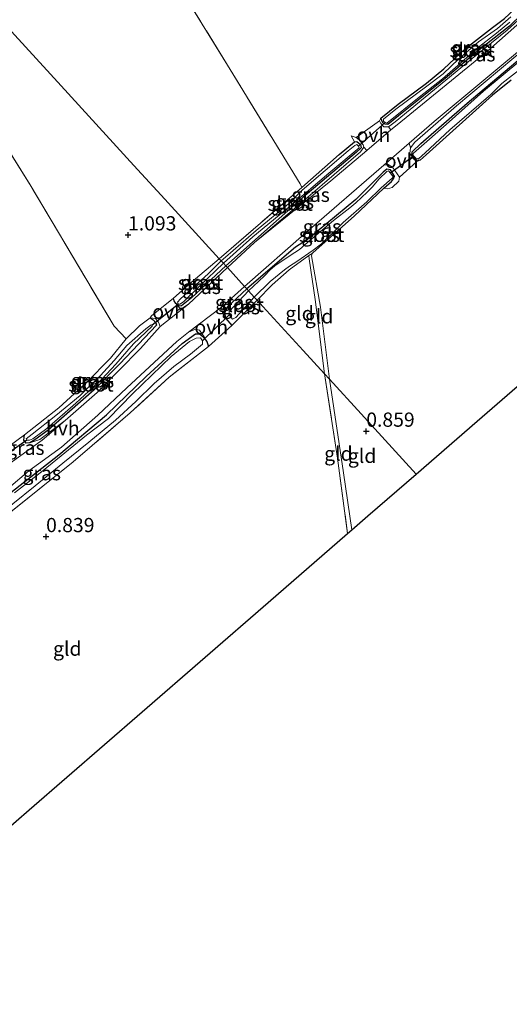
# Model space of a CAD drawing. Units: metres. Extents: x 180000 to 190009, y 487499 to 493751.
# Drawn here: x 180481 to 180567, y 490821 to 490994 of the extents above; entities that cross this region are included whole.
import ezdxf
from ezdxf.enums import TextEntityAlignment as Align

# ---------------------------------------------------------------- set-up
doc = ezdxf.new("R2010")
doc.units = ezdxf.units.M
doc.linetypes.add('IE-TERREINAFSCHEIDING', pattern=[10, 8, -2])
doc.layers.get('0').update_dxf_attribs({"lineweight": 25})
for name, color, linetype, lineweight in [('B-ME-GW-HOOGTEPUNT-S-B1', 10, 'Continuous', 25), ('B-ME-GW-INSTEEKWATERGANG-L-B1', 10, 'Continuous', 25), ('B-ME-GW-KRUINLIJN-L-B1', 93, 'Continuous', 18), ('B-ME-GW-TEENLIJN-L-B1', 93, 'Continuous', 18), ('B-ME-IE-GRASLAND-GV-B6', 93, 'Continuous', 18), ('B-ME-IE-GRONDWERKLIJN-GROND_INGERICHT-GV-B6', 253, 'Continuous', 18), ('B-ME-IE-HULPGEOMETRIE-L-B1', 53, 'Continuous', 18), ('B-ME-IE-TERREINAFSCHEIDING-DOORGANG-L-B1', 8, 'IE-TERREINAFSCHEIDING-KUNSTMATIG-OPEN', 18), ('B-ME-IE-TERREINAFSCHEIDING-RASTERHEKWERK-L-B1', 8, 'IE-TERREINAFSCHEIDING', 18), ('B-ME-KG-KADASTRAAL-OPNAMEDTMGRENS-L-B1', 10, 'Continuous', 25), ('B-ME-KW-DUIKER-L-B1', 10, 'Continuous', 25), ('B-ME-OG-WATER-GV-B6', 153, 'Continuous', 18), ('B-ME-VH-VERH_SOORT-HALF_VERHARDING-GV-B6', 8, 'IE-TERREINAFSCHEIDING-NATUURLIJK-HOUTWAL', 18), ('B-ME-VH-VERH_SOORT-ONVERHARD-GV-B6', 8, 'Continuous', 18)]:
    doc.layers.add(name, color=color, linetype=linetype, lineweight=lineweight)
doc.styles.add('NLCS-ISO', font='NLCS-ISO.TTF')
doc.linetypes.add('IE-TERREINAFSCHEIDING-KUNSTMATIG-OPEN', pattern='A,7,-1.5,[67,NLCS.SHX,S=0.75,R=0,X=0,Y=0],-1.5', length=10)
doc.linetypes.add('IE-TERREINAFSCHEIDING-NATUURLIJK-HOUTWAL', pattern='A,7,-1.5,[67,NLCS.SHX,S=0.75,R=45,X=0,Y=0],-1.5,7,-1.5,[70,NLCS.SHX,S=0.75,R=0,X=0,Y=0],-1.5', length=20)

# ---------------------------------------------------------------- blocks, each defined once
blk = doc.blocks.new('hoogtepunt')
for p, q in [((-0.5, 0), (0.5, 0)), ((0, 0.5), (0, -0.5))]:
    blk.add_line(p, q)

msp = doc.modelspace()

# ---------------------------------------------------------------- linework, layer by layer
at = {"layer": 'B-ME-GW-INSTEEKWATERGANG-L-B1'}
for points in [[(180544.89, 490976.69, 1.04), (180547.91, 490979.17, 0.94), (180552.94, 490982.84, 0.98), (180555.97, 490985.36, 1), (180559.79, 490988.98, 0.95), (180564.52, 490992.66, 0.98), (180566.66, 490994.23, 1.02), (180571.66, 490999, 0.99), (180575, 491002.36, 0.95), (180575.46, 491002.6, 0.97), (180575.95, 491002.54, 0.98), (180576.29, 491001.99, 0.98), (180576.4, 491001.56, 0.98), (180567.5, 490992.9, 1.03), (180561.58, 490988.28, 0.96), (180556.21, 490983.7, 1), (180548, 490977.11, 1), (180546.08, 490975.6, 1), (180545.66, 490975.64, 1), (180545.22, 490975.89, 1), (180544.89, 490976.69, 1.04)], [(180567.82, 490983.4, 0.68), (180564.55, 490980.73, 0.65), (180552.87, 490970.26, 0.79), (180551.79, 490969.31, 0.85), (180551.28, 490969.25, 0.85), (180550.31, 490970.17, 0.86), (180550.41, 490970.79, 0.86), (180551.94, 490972.26, 0.83), (180560.07, 490979.32, 0.74), (180573.07, 490990.31, 0.73)], [(180530.98, 490964.5, 0.99), (180537.54, 490970.3, 0.97), (180540.25, 490972.52, 0.9), (180540.66, 490972.58, 0.92), (180541.27, 490972.04, 0.94), (180541.43, 490971.48, 0.94), (180540.6, 490970.72, 0.95), (180531.12, 490962.74, 1.01), (180517.56, 490950.72, 1.12)], [(180532.76, 490952.88, 0.61), (180532.96, 490953.07, 0.64), (180540.18, 490959.45, 0.73), (180545.38, 490964.4, 0.81), (180546.73, 490965.56, 0.87), (180547.12, 490965.99, 0.87), (180547.29, 490966.48, 0.87), (180546.55, 490967.61, 0.9), (180545.95, 490967.7, 0.88), (180545.29, 490967.21, 0.84), (180540.5, 490962.37, 0.72), (180531.94, 490955.36, 0.69), (180529.86, 490953.97, 0.87), (180521.3, 490946.63, 0.87)], [(180517.56, 490950.72, 1.12), (180511.54, 490945.06, 1.11), (180509.76, 490943.63, 1.12), (180509.4, 490943.59, 1.11), (180508.81, 490944.04, 1.1), (180508.51, 490944.55, 1.1), (180508.37, 490945.01, 1.08)], [(180521.3, 490946.63, 0.87), (180517.84, 490943.43, 0.84), (180517.33, 490942.39, 0.86), (180517.57, 490941.44, 0.87), (180518.67, 490940.22, 0.97)], [(180504.25, 490941.54, 0.97), (180504.78, 490941.18, 0.98), (180505.27, 490940.64, 0.96), (180505.36, 490940.23, 0.97), (180502.2, 490936.91, 0.96), (180498.93, 490933.47, 0.92), (180494.42, 490928.88, 0.94), (180490.06, 490925.03, 0.93), (180486.32, 490921.78, 0.94), (180483.97, 490920.05, 0.96), (180483.08, 490919.52, 0.96), (180482.43, 490919.46, 0.96), (180482.02, 490920.03, 0.95), (180482.13, 490920.96, 0.96)], [(180456.14, 490888.82, 0.67), (180459.24, 490892.8, 0.66), (180461.59, 490895.71, 0.65), (180463.5, 490897.44, 0.66), (180469.64, 490902.68, 0.7), (180479.75, 490910.77, 0.68), (180488.21, 490917.42, 0.69), (180496.61, 490924.44, 0.69), (180503.55, 490931.22, 0.71), (180509.88, 490937.05, 0.8), (180512.24, 490938.74, 0.91), (180512.97, 490938.74, 0.93), (180513.56, 490938.24, 0.92), (180514.24, 490937.38, 0.91), (180514.54, 490936.48, 0.9)]]:
    msp.add_polyline3d(points, dxfattribs=at)
at = {"layer": 'B-ME-GW-KRUINLIJN-L-B1'}
for points in [[(180551.79, 490969.31, 0.85), (180551.21, 490969.05, 1.19), (180550.72, 490969.41, 1.23), (180549.97, 490970.49, 1.24), (180550.11, 490971.45, 1.31), (180550.86, 490972.5, 1.29), (180558.22, 490978.86, 1.29), (180570.81, 490989.46, 1.16), (180577.7, 490995.65, 1.12), (180579.89, 490997.52, 1.19), (180587.26, 491005.19, 1.11), (180598.35, 491015.28, 1.29), (180604.88, 491020.63, 1.22), (180611.05, 491025.9, 1.18), (180617.89, 491031.69, 1.3), (180622.63, 491035.82, 1.3), (180623.68, 491036.3, 1.27), (180624.58, 491036.48, 1.21), (180625.19, 491036.09, 1.15), (180625.68, 491035.34, 1.1), (180625.73, 491034.47, 1.05), (180624.98, 491034.06, 0.83)], [(180544.89, 490976.69, 1.04), (180544.61, 490976.23, 1.33), (180544.87, 490975.75, 1.37), (180545.4, 490975.2, 1.38), (180546.2, 490975.18, 1.39), (180547.4, 490976.05, 1.37), (180561.6, 490987.71, 1.35), (180567.12, 490992.19, 1.31), (180570.4, 490995.2, 1.23), (180575.2, 490999.73, 1.15), (180576.7, 491001.26, 1.17), (180576.83, 491001.83, 1.17), (180576.59, 491002.33, 1.16), (180576.25, 491002.68, 1.16), (180575.46, 491002.6, 0.97)], [(180517.86, 490950.39, 1.33), (180522.63, 490954.81, 1.33), (180532.03, 490962.77, 1.38), (180541.32, 490970.8, 1.33), (180541.89, 490971.59, 1.32), (180541.78, 490972, 1.31), (180541.05, 490972.86, 1.3), (180540.55, 490973.28, 1.29), (180539.66, 490973.57, 1.05)], [(180520.88, 490947.09, 1.36), (180531.84, 490956.66, 1.35), (180545.43, 490968.45, 1.34), (180546.16, 490968.54, 1.35), (180546.9, 490968.06, 1.34), (180548.14, 490966.32, 1.26), (180548.03, 490965.6, 1.25)], [(180548.03, 490965.6, 1.25), (180546.88, 490964.49, 1), (180546.05, 490964.24, 0.81), (180545.38, 490964.4, 0.81)], [(180517.86, 490950.39, 1.33), (180511.04, 490943.94, 1.28), (180510.01, 490943.32, 1.23), (180509.5, 490943.25, 1.2), (180508.81, 490944.04, 1.1)], [(180517.57, 490941.44, 0.87), (180517.03, 490942.34, 1.08), (180516.81, 490943.41, 1.25), (180520.88, 490947.09, 1.36)], [(180504.25, 490941.54, 0.97), (180505.2, 490941.41, 1.19), (180505.73, 490940.78, 1.21), (180506.04, 490940.01, 1.28), (180502.55, 490936.17, 1.31), (180494.93, 490928.4, 1.18), (180489.29, 490923.47, 1.11), (180484.84, 490920.13, 1.15), (180483.08, 490919.52, 0.96)], [(180514.24, 490937.38, 0.91), (180513.78, 490938.18, 1.03), (180512.93, 490939.35, 1.17), (180512.26, 490939.57, 1.27), (180511.04, 490939.01, 1.33), (180508.96, 490937.35, 1.38), (180500.18, 490929.21, 1.23), (180495.03, 490924.38, 1.23), (180488.69, 490918.8, 1.22), (180482.91, 490914.6, 1.21), (180475.67, 490908.49, 1.22)]]:
    msp.add_polyline3d(points, dxfattribs=at)
at = {"layer": 'B-ME-GW-TEENLIJN-L-B1'}
msp.add_line((180539.66, 490973.57, 1.05), (180540.25, 490972.52, 0.9), dxfattribs=at)
for points in [[(180535.86, 490930.72, 0.53), (180534.24, 490943.45, 0.63), (180532.68, 490952.47, 0.63), (180532.76, 490952.88, 0.61)], [(180535.86, 490930.72, 0.53), (180538.29, 490914.26, 0.53), (180539.78, 490904.21, 0.53)]]:
    msp.add_polyline3d(points, dxfattribs=at)
at = {"layer": 'B-ME-IE-GRASLAND-GV-B6'}
for points in [[(180550.11, 490971.45, 1.31), (180549.85, 490972.27, 1.27), (180554.27, 490976.1, 1.2), (180571.72, 490990.69, 1.17), (180581.01, 490999.42, 1.15), (180590.9, 491008.98, 1.15), (180597.44, 491014.95, 1.21), (180602.96, 491019.36, 1.24), (180611.05, 491025.9, 1.18), (180604.88, 491020.63, 1.22), (180598.35, 491015.28, 1.29), (180587.26, 491005.19, 1.11), (180579.89, 490997.52, 1.19), (180577.7, 490995.65, 1.12), (180570.81, 490989.46, 1.16), (180558.22, 490978.86, 1.29), (180550.86, 490972.5, 1.29), (180550.11, 490971.45, 1.31)], [(180544.89, 490976.69, 1.04), (180547.91, 490979.17, 0.94), (180552.94, 490982.84, 0.98), (180555.97, 490985.36, 1), (180559.79, 490988.98, 0.95), (180564.52, 490992.66, 0.98), (180566.66, 490994.23, 1.02), (180571.66, 490999, 0.99), (180575, 491002.36, 0.95), (180575.46, 491002.6, 0.97), (180575.95, 491002.54, 0.98), (180576.29, 491001.99, 0.98), (180576.4, 491001.56, 0.98), (180567.5, 490992.9, 1.03), (180561.58, 490988.28, 0.96), (180556.21, 490983.7, 1), (180548, 490977.11, 1), (180546.08, 490975.6, 1), (180545.66, 490975.64, 1), (180545.22, 490975.89, 1), (180544.89, 490976.69, 1.04)], [(180577.14, 491000.77, 1.14), (180574.95, 490998.61, 1.16), (180563.71, 490988.57, 1.27), (180547.73, 490975.53, 1.29), (180546.66, 490974.62, 1.29), (180546.2, 490975.18, 1.39), (180547.4, 490976.05, 1.37), (180561.6, 490987.71, 1.35), (180567.12, 490992.19, 1.31), (180570.4, 490995.2, 1.23), (180575.2, 490999.73, 1.15), (180576.7, 491001.26, 1.17), (180577.14, 491000.77, 1.14)], [(180570.4, 490995.2, 1.23), (180567.12, 490992.19, 1.31), (180561.6, 490987.71, 1.35), (180547.4, 490976.05, 1.37), (180546.2, 490975.18, 1.39), (180545.4, 490975.2, 1.38), (180544.87, 490975.75, 1.37), (180544.61, 490976.23, 1.33), (180544.89, 490976.69, 1.04), (180545.22, 490975.89, 1), (180545.66, 490975.64, 1), (180546.08, 490975.6, 1), (180548, 490977.11, 1), (180556.21, 490983.7, 1), (180561.58, 490988.28, 0.96), (180567.5, 490992.9, 1.03)], [(180567.78, 490994.52, 0.35), (180565.39, 490992.5, 0.35), (180562.09, 490990.13, 0.35), (180558.61, 490987.12, 0.35), (180555.84, 490984.5, 0.35), (180552.95, 490982.35, 0.35), (180547.49, 490978.28, 0.35), (180545.32, 490976.52, 0.35), (180545.33, 490976.2, 0.35), (180545.62, 490975.91, 0.35), (180545.93, 490975.83, 0.35)], [(180545.93, 490975.83, 0.35), (180551.65, 490980.38, 0.35), (180555.7, 490983.6, 0.35), (180558.88, 490986.38, 0.35), (180561.77, 490988.97, 0.35), (180565.23, 490991.68, 0.35), (180567.59, 490993.62, 0.35)], [(180573.07, 490990.31, 0.73), (180560.07, 490979.32, 0.74), (180551.94, 490972.26, 0.83), (180550.41, 490970.79, 0.86), (180550.31, 490970.17, 0.86), (180551.28, 490969.25, 0.85), (180551.79, 490969.31, 0.85), (180551.21, 490969.05, 1.19), (180550.72, 490969.41, 1.23), (180549.97, 490970.49, 1.24), (180550.11, 490971.45, 1.31), (180550.86, 490972.5, 1.29), (180558.22, 490978.86, 1.29), (180570.81, 490989.46, 1.16)], [(180567.82, 490983.4, 0.68), (180564.55, 490980.73, 0.65), (180552.87, 490970.26, 0.79), (180551.79, 490969.31, 0.85), (180551.28, 490969.25, 0.85), (180550.31, 490970.17, 0.86), (180550.41, 490970.79, 0.86), (180551.94, 490972.26, 0.83), (180560.07, 490979.32, 0.74), (180573.07, 490990.31, 0.73)], [(180550.64, 490970.56, 0.06), (180550.53, 490970.38, 0.06), (180550.53, 490970.23, 0.06), (180550.65, 490970.06, 0.06), (180551.02, 490969.68, 0.06), (180551.49, 490969.52, 0.06), (180552.65, 490970.6, 0.06), (180557.03, 490974.65, 0.06), (180564.22, 490980.85, 0.06), (180566.18, 490982.78, 0.06), (180569.93, 490985.71, 0.06)], [(180569.54, 490986.89, 0.06), (180562.97, 490981.45, 0.06), (180556.38, 490975.61, 0.06), (180552.99, 490972.6, 0.06), (180550.64, 490970.56, 0.06)], [(180540.55, 490973.28, 1.29), (180541.05, 490972.86, 1.3), (180541.78, 490972, 1.31), (180541.89, 490971.59, 1.32), (180541.32, 490970.8, 1.33), (180532.03, 490962.77, 1.38), (180522.63, 490954.81, 1.33), (180517.86, 490950.39, 1.33), (180517.56, 490950.72, 1.12), (180531.12, 490962.74, 1.01), (180540.6, 490970.72, 0.95), (180541.43, 490971.48, 0.94), (180541.27, 490972.04, 0.94), (180540.66, 490972.58, 0.92), (180540.25, 490972.52, 0.9), (180539.66, 490973.57, 1.05), (180540.55, 490973.28, 1.29)], [(180517.56, 490950.72, 1.12), (180517.17, 490951.15, 0.34), (180522.34, 490955.81, 0.34), (180528.99, 490961.27, 0.34), (180535.74, 490966.99, 0.34), (180541.06, 490971.46, 0.34), (180540.95, 490971.79, 0.34), (180540.67, 490972.08, 0.34), (180540.3, 490971.87, 0.34), (180539.12, 490970.95, 0.34), (180535.1, 490967.51, 0.34), (180531.04, 490964.03, 0.34), (180528.63, 490961.64, 0.34), (180522.91, 490956.92, 0.34), (180517.52, 490952.23, 0.34), (180516.79, 490951.56, 0.34), (180516.43, 490951.95, 1.13), (180530.98, 490964.5, 0.99), (180537.54, 490970.3, 0.97), (180540.25, 490972.52, 0.9), (180540.66, 490972.58, 0.92), (180541.27, 490972.04, 0.94), (180541.43, 490971.48, 0.94), (180540.6, 490970.72, 0.95), (180531.12, 490962.74, 1.01), (180517.56, 490950.72, 1.12)], [(180542.4, 490971.03, 1.32), (180536.05, 490965.66, 1.36), (180522.63, 490954.81, 1.33), (180532.03, 490962.77, 1.38), (180541.32, 490970.8, 1.33), (180541.89, 490971.59, 1.32), (180542.4, 490971.03, 1.32)], [(180548.14, 490966.32, 1.26), (180548.03, 490965.6, 1.25), (180546.88, 490964.49, 1), (180546.05, 490964.24, 0.81), (180545.38, 490964.4, 0.81), (180546.73, 490965.56, 0.87), (180547.12, 490965.99, 0.87), (180547.29, 490966.48, 0.87), (180546.55, 490967.61, 0.9), (180545.95, 490967.7, 0.88), (180545.29, 490967.21, 0.84), (180540.5, 490962.37, 0.72), (180531.94, 490955.36, 0.69), (180529.86, 490953.97, 0.87), (180521.3, 490946.63, 0.87), (180520.88, 490947.09, 1.36), (180531.84, 490956.66, 1.35), (180545.43, 490968.45, 1.34), (180546.16, 490968.54, 1.35), (180546.9, 490968.06, 1.34), (180548.14, 490966.32, 1.26)], [(180545.38, 490964.4, 0.81), (180540.18, 490959.45, 0.73), (180532.96, 490953.07, 0.64), (180532.76, 490952.88, 0.61), (180532.17, 490952.5, 0.84), (180528.74, 490950.01, 0.88), (180525.76, 490947.33, 0.86), (180523.11, 490944.65, 0.87), (180522.6, 490945.21, -0.02), (180525.42, 490947.92, -0.02), (180527.92, 490950, -0.02), (180528.8, 490950.65, -0.02), (180530.11, 490951.48, -0.02), (180532.95, 490953.45, -0.02), (180534.43, 490954.6, -0.02), (180536.68, 490956.72, -0.02), (180538.25, 490958.32, -0.02), (180542.42, 490961.96, -0.02), (180544.96, 490964.41, -0.02), (180546.89, 490966.13, -0.02), (180547.02, 490966.39, -0.02), (180546.58, 490967.04, -0.02), (180546.23, 490967.42, -0.02), (180545.92, 490967.31, -0.02), (180544.6, 490966.02, -0.02), (180543.32, 490964.54, -0.02), (180542.49, 490963.66, -0.02), (180540.45, 490961.78, -0.02), (180539.44, 490960.93, -0.02), (180536.56, 490958.71, -0.02), (180531.57, 490954.47, -0.02), (180530.58, 490953.56, -0.02), (180528.94, 490952.5, -0.02), (180526.23, 490950.68, -0.02), (180525.34, 490949.95, -0.02), (180524.45, 490948.97, -0.02), (180523.36, 490947.96, -0.02), (180521.58, 490946.32, -0.02), (180521.3, 490946.63, 0.87), (180529.86, 490953.97, 0.87), (180531.94, 490955.36, 0.69), (180540.5, 490962.37, 0.72), (180545.29, 490967.21, 0.84), (180545.95, 490967.7, 0.88), (180546.55, 490967.61, 0.9), (180547.29, 490966.48, 0.87), (180547.12, 490965.99, 0.87), (180546.73, 490965.56, 0.87), (180545.38, 490964.4, 0.81)], [(180516.79, 490951.56, 0.34), (180514.45, 490949.3, 0.34), (180509.6, 490944.88, 0.34), (180509.08, 490944.31, 0.34), (180509.23, 490943.98, 0.34), (180509.52, 490943.95, 0.34), (180510.11, 490944.37, 0.34), (180513.03, 490947.19, 0.34), (180517.17, 490951.15, 0.34), (180517.56, 490950.72, 1.12), (180511.54, 490945.06, 1.11), (180509.76, 490943.63, 1.12), (180509.4, 490943.59, 1.11), (180508.81, 490944.04, 1.1), (180508.51, 490944.55, 1.1), (180508.37, 490945.01, 1.08), (180511.5, 490947.77, 1.09), (180516.43, 490951.95, 1.13), (180516.79, 490951.56, 0.34)], [(180517.86, 490950.39, 1.33), (180511.04, 490943.94, 1.28), (180510.01, 490943.32, 1.23), (180509.5, 490943.25, 1.2), (180508.81, 490944.04, 1.1), (180509.4, 490943.59, 1.11), (180509.76, 490943.63, 1.12), (180511.54, 490945.06, 1.11), (180517.56, 490950.72, 1.12), (180517.86, 490950.39, 1.33)], [(180521.3, 490946.63, 0.87), (180517.84, 490943.43, 0.84), (180517.33, 490942.39, 0.86), (180517.57, 490941.44, 0.87), (180517.03, 490942.34, 1.08), (180516.81, 490943.41, 1.25), (180520.88, 490947.09, 1.36), (180521.3, 490946.63, 0.87)], [(180521.58, 490946.32, -0.02), (180518.15, 490942.68, -0.02), (180518.17, 490942.09, -0.02), (180518.76, 490941.32, -0.02), (180519.32, 490941.63, -0.02), (180522.6, 490945.21, -0.02), (180523.11, 490944.65, 0.87), (180518.67, 490940.22, 0.97), (180517.57, 490941.44, 0.87), (180517.33, 490942.39, 0.86), (180517.84, 490943.43, 0.84), (180521.3, 490946.63, 0.87), (180521.58, 490946.32, -0.02)], [(180483.08, 490919.52, 0.96), (180482.43, 490919.46, 0.96), (180482.02, 490920.03, 0.95), (180482.13, 490920.96, 0.96), (180488.17, 490925.68, 0.96), (180492.99, 490930.13, 0.92), (180497.27, 490934.43, 0.84), (180500.02, 490937.84, 0.82), (180502.4, 490940.16, 0.87), (180504.25, 490941.54, 0.97), (180504.78, 490941.18, 0.98), (180505.27, 490940.64, 0.96), (180505.36, 490940.23, 0.97), (180502.2, 490936.91, 0.96), (180498.93, 490933.47, 0.92), (180494.42, 490928.88, 0.94), (180490.06, 490925.03, 0.93), (180486.32, 490921.78, 0.94), (180483.97, 490920.05, 0.96), (180483.08, 490919.52, 0.96)], [(180497.91, 490934.06, 0.15), (180495.55, 490931.42, 0.15), (180491.95, 490927.89, 0.15), (180487.67, 490924.33, 0.15), (180483.47, 490921.06, 0.15), (180482.43, 490920.27, 0.15), (180482.57, 490920.01, 0.15), (180483.03, 490920, 0.15), (180483.61, 490920.26, 0.15), (180486.09, 490922.08, 0.15), (180491.21, 490926.51, 0.15), (180495.75, 490930.72, 0.15), (180498.24, 490933.36, 0.15), (180501.33, 490936.95, 0.15), (180504.64, 490940.06, 0.15), (180504.65, 490940.27, 0.15), (180504.47, 490940.3, 0.15), (180503.5, 490939.61, 0.15), (180500.16, 490936.66, 0.15), (180497.91, 490934.06, 0.15)], [(180506.04, 490940.01, 1.28), (180502.55, 490936.17, 1.31), (180494.93, 490928.4, 1.18), (180489.29, 490923.47, 1.11), (180484.84, 490920.13, 1.15), (180483.08, 490919.52, 0.96), (180483.97, 490920.05, 0.96), (180486.32, 490921.78, 0.94), (180490.06, 490925.03, 0.93), (180494.42, 490928.88, 0.94), (180498.93, 490933.47, 0.92), (180502.2, 490936.91, 0.96), (180505.36, 490940.23, 0.97), (180505.27, 490940.64, 0.96), (180504.78, 490941.18, 0.98), (180504.25, 490941.54, 0.97), (180505.2, 490941.41, 1.19), (180505.73, 490940.78, 1.21), (180506.04, 490940.01, 1.28)], [(180475.67, 490908.49, 1.22), (180482.91, 490914.6, 1.21), (180488.69, 490918.8, 1.22), (180495.03, 490924.38, 1.23), (180500.18, 490929.21, 1.23), (180508.96, 490937.35, 1.38), (180511.04, 490939.01, 1.33), (180512.26, 490939.57, 1.27), (180512.93, 490939.35, 1.17), (180513.78, 490938.18, 1.03), (180514.24, 490937.38, 0.91)], [(180514.24, 490937.38, 0.91), (180513.56, 490938.24, 0.92), (180512.97, 490938.74, 0.93), (180512.24, 490938.74, 0.91), (180509.88, 490937.05, 0.8), (180503.55, 490931.22, 0.71), (180496.61, 490924.44, 0.69), (180488.21, 490917.42, 0.69), (180479.75, 490910.77, 0.68)], [(180479.75, 490910.77, 0.68), (180488.21, 490917.42, 0.69), (180496.61, 490924.44, 0.69), (180503.55, 490931.22, 0.71), (180509.88, 490937.05, 0.8), (180512.24, 490938.74, 0.91), (180512.97, 490938.74, 0.93), (180513.56, 490938.24, 0.92), (180514.24, 490937.38, 0.91)], [(180514.24, 490937.38, 0.91), (180514.54, 490936.48, 0.9), (180507.63, 490931.1, 0.82), (180500.77, 490924.81, 0.74), (180490.71, 490916.22, 0.75), (180480.06, 490907.61, 0.72), (180468.47, 490897.91, 0.75), (180462.31, 490892.34, 0.73), (180460.67, 490890.35, 0.73), (180458.19, 490886.44, 0.73), (180457.4, 490883.66, 0.71), (180457.61, 490882.26, 0.69), (180460.09, 490873.53, 0.69), (180462.47, 490863.46, 0.71), (180462.99, 490855.09, 0.65), (180462.41, 490851.49, 0.69), (180457.12, 490842.95, 0.67), (180449.53, 490829.6, 0.67), (180446.48, 490824.26, 0.58), (180444.61, 490821.88, 0.62), (180444.16, 490821.25, 0.63), (180441.68, 490819.1, -0.2)], [(180476.08, 490905.64, -0.2), (180484.04, 490911.95, -0.2), (180488.91, 490915.95, -0.2), (180493.49, 490919.65, -0.2), (180498.14, 490923.51, -0.2), (180501.77, 490926.81, -0.2), (180504.96, 490929.97, -0.2), (180508.44, 490932.96, -0.2), (180511.38, 490935.15, -0.2), (180513.49, 490936.91, -0.2), (180513.46, 490937.47, -0.2), (180513.1, 490938, -0.2), (180512.38, 490937.98, -0.2), (180511.2, 490937.35, -0.2), (180507.98, 490934.72, -0.2), (180501.14, 490928.14, -0.2), (180496.94, 490923.85, -0.2), (180493.04, 490920.86, -0.2), (180485.44, 490914.64, -0.2), (180480.37, 490910.71, -0.2)], [(180476.73, 490913.87, 1.22), (180476.66, 490914.84, 1.21), (180476.23, 490915.49, 1.12), (180475.31, 490915.98, 0.93), (180479.46, 490918.95, 1.18), (180482.13, 490920.96, 0.96), (180482.02, 490920.03, 0.95), (180482.43, 490919.46, 0.96), (180483.08, 490919.52, 0.96), (180484.84, 490920.13, 1.15), (180489.29, 490923.47, 1.11), (180485.25, 490920, 1.12), (180482.54, 490918.05, 1.21), (180478.57, 490915.19, 1.18), (180476.73, 490913.87, 1.22)]]:
    msp.add_polyline3d(points, dxfattribs=at)
at = {"layer": 'B-ME-IE-GRONDWERKLIJN-GROND_INGERICHT-GV-B6'}
for points in [[(180530.98, 490964.5, 0.99), (180516.43, 490951.95, 1.13), (180506.86, 490962.41, 1.21), (180501.4, 490968.39, 1.06), (180488.58, 490982.4, 1.02), (180474.12, 490998.21, 1.04), (180457.28, 491016.62, 0.95), (180438.48, 491037.17, 1.1), (180428.98, 491052.66, 1.18), (180410.26, 491082.73, 1.32), (180377.21, 491136.72, 1.06), (180355.09, 491172.41, 0.75), (180348.81, 491183.04, 0.48), (180382.05, 491205.34, 0.51), (180401.72, 491173.46, 0.97), (180421.46, 491141.3, 1.18), (180441.35, 491109.34, 1.2), (180455.55, 491086.37, 1.15), (180477.72, 491050.78, 0.99), (180491.31, 491028.51, 0.93), (180504.82, 491007.3, 1.06), (180518.34, 490985.26, 0.96), (180530.66, 490965.13, 0.98), (180530.98, 490964.5, 0.99)], [(180438.48, 491037.17, 1.1), (180443.48, 491029.73, 0.9), (180453.1, 491013.98, 0.93), (180474.08, 490979.39, 0.91), (180483.16, 490964.95, 0.91), (180497.92, 490940.07, 0.88), (180500.02, 490937.84, 0.82), (180497.27, 490934.43, 0.84), (180492.99, 490930.13, 0.92), (180488.17, 490925.68, 0.96), (180482.13, 490920.96, 0.96), (180479.46, 490918.95, 1.18), (180475.31, 490915.98, 0.93), (180473.06, 490915.06, 0.86), (180465.13, 490928.23, 0.91), (180447.36, 490957.14, 0.97), (180433.74, 490979.48, 0.95), (180414.35, 491010.17, 0.98), (180390.45, 491048.85, 1.02), (180368.67, 491083.76, 1), (180348.08, 491116.84, 0.85)], [(180571.66, 490999, 0.99), (180566.66, 490994.23, 1.02), (180564.52, 490992.66, 0.98), (180559.79, 490988.98, 0.95), (180555.97, 490985.36, 1), (180552.94, 490982.84, 0.98), (180547.91, 490979.17, 0.94), (180544.89, 490976.69, 1.04), (180544.61, 490976.23, 1.33), (180540.55, 490973.28, 1.29), (180539.66, 490973.57, 1.05), (180540.25, 490972.52, 0.9), (180537.54, 490970.3, 0.97), (180530.98, 490964.5, 0.99), (180530.66, 490965.13, 0.98), (180518.34, 490985.26, 0.96), (180504.82, 491007.3, 1.06), (180491.31, 491028.51, 0.93), (180477.72, 491050.78, 0.99), (180455.55, 491086.37, 1.15), (180441.35, 491109.34, 1.2)], [(180516.43, 490951.95, 1.13), (180511.5, 490947.77, 1.09), (180508.37, 490945.01, 1.08), (180504.52, 490941.89, 1.09), (180504.25, 490941.54, 0.97), (180502.4, 490940.16, 0.87), (180500.02, 490937.84, 0.82), (180497.92, 490940.07, 0.88), (180483.16, 490964.95, 0.91), (180474.08, 490979.39, 0.91), (180453.1, 491013.98, 0.93), (180443.48, 491029.73, 0.9), (180438.48, 491037.17, 1.1), (180457.28, 491016.62, 0.95), (180474.12, 490998.21, 1.04), (180488.58, 490982.4, 1.02), (180501.4, 490968.39, 1.06), (180506.86, 490962.41, 1.21), (180516.43, 490951.95, 1.13)], [(180572.4, 490932.52, 0.97), (180561.82, 490923.33, 1.05), (180551.11, 490914.04, 0.98), (180541.42, 490924.63, 0.93), (180535.86, 490930.72, 0.53), (180534.24, 490943.45, 0.63), (180532.68, 490952.47, 0.63), (180532.76, 490952.88, 0.61), (180532.96, 490953.07, 0.64), (180540.18, 490959.45, 0.73), (180545.38, 490964.4, 0.81), (180546.05, 490964.24, 0.81), (180546.88, 490964.49, 1), (180548.03, 490965.6, 1.25), (180548.14, 490966.32, 1.26), (180551.21, 490969.05, 1.19), (180551.79, 490969.31, 0.85), (180552.87, 490970.26, 0.79), (180564.55, 490980.73, 0.65), (180567.82, 490983.4, 0.68)], [(180534.95, 490931.71, 0.75), (180531.23, 490935.77, 0.96), (180524.1, 490943.57, 0.97), (180523.11, 490944.65, 0.87), (180525.76, 490947.33, 0.86), (180528.74, 490950.01, 0.88), (180532.17, 490952.5, 0.84), (180532.23, 490951.91, 0.9), (180533.3, 490944.79, 0.95), (180534.95, 490931.71, 0.75)], [(180535.86, 490930.72, 0.53), (180534.95, 490931.71, 0.75), (180533.3, 490944.79, 0.95), (180532.23, 490951.91, 0.9), (180532.17, 490952.5, 0.84), (180532.76, 490952.88, 0.61), (180532.68, 490952.47, 0.63), (180534.24, 490943.45, 0.63), (180535.86, 490930.72, 0.53)], [(180480.06, 490907.61, 0.72), (180490.71, 490916.22, 0.75), (180500.77, 490924.81, 0.74), (180507.63, 490931.1, 0.82), (180514.54, 490936.48, 0.9), (180518.67, 490940.22, 0.97), (180523.11, 490944.65, 0.87), (180524.1, 490943.57, 0.97), (180531.23, 490935.77, 0.96), (180534.95, 490931.71, 0.75)], [(180534.95, 490931.71, 0.75), (180537.24, 490916.82, 0.79), (180539.02, 490903.55, 0.83), (180525.03, 490891.41, 1), (180502.87, 490872.18, 0.97), (180482.98, 490854.92, 0.91), (180462.3, 490836.98, 0.89)], [(180535.86, 490930.72, 0.53), (180538.29, 490914.26, 0.53), (180539.78, 490904.21, 0.53), (180539.02, 490903.55, 0.83), (180537.24, 490916.82, 0.79), (180534.95, 490931.71, 0.75), (180535.86, 490930.72, 0.53)], [(180551.11, 490914.04, 0.98), (180542.6, 490906.66, 0.78), (180539.78, 490904.21, 0.53), (180538.29, 490914.26, 0.53), (180535.86, 490930.72, 0.53), (180541.42, 490924.63, 0.93), (180551.11, 490914.04, 0.98)]]:
    msp.add_polyline3d(points, dxfattribs=at)
at = {"layer": 'B-ME-IE-HULPGEOMETRIE-L-B1'}
msp.add_polyline3d([(180474.12, 490998.21, 1.04), (180488.58, 490982.4, 1.02), (180501.4, 490968.39, 1.06), (180506.86, 490962.41, 1.21), (180516.43, 490951.95, 1.13), (180516.79, 490951.56, 0.34), (180517.17, 490951.15, 0.34), (180517.56, 490950.72, 1.12), (180517.86, 490950.39, 1.33), (180520.88, 490947.09, 1.36), (180521.3, 490946.63, 0.87), (180521.58, 490946.32, -0.02), (180522.6, 490945.21, -0.02), (180523.11, 490944.65, 0.87), (180524.1, 490943.57, 0.97), (180531.23, 490935.77, 0.96), (180534.95, 490931.71, 0.75), (180535.86, 490930.72, 0.53), (180541.42, 490924.63, 0.93), (180551.11, 490914.04, 0.98)], dxfattribs=at)
at = {"layer": 'B-ME-IE-TERREINAFSCHEIDING-DOORGANG-L-B1'}
msp.add_line((180518.67, 490940.22, 0.97), (180514.54, 490936.48, 0.9), dxfattribs=at)
msp.add_polyline3d([(180508.37, 490945.01, 1.08), (180504.52, 490941.89, 1.09), (180504.25, 490941.54, 0.97)], dxfattribs=at)
at = {"layer": 'B-ME-IE-TERREINAFSCHEIDING-RASTERHEKWERK-L-B1'}
for p, q in [((180516.43, 490951.95, 1.13), (180530.98, 490964.5, 0.99)), ((180523.11, 490944.65, 0.87), (180518.67, 490940.22, 0.97))]:
    msp.add_line(p, q, dxfattribs=at)
for points in [[(180530.98, 490964.5, 0.99), (180530.66, 490965.13, 0.98), (180518.34, 490985.26, 0.96), (180504.82, 491007.3, 1.06), (180491.31, 491028.51, 0.93), (180477.72, 491050.78, 0.99), (180455.55, 491086.37, 1.15), (180441.35, 491109.34, 1.2), (180421.46, 491141.3, 1.18), (180401.72, 491173.46, 0.97), (180382.05, 491205.34, 0.51), (180380.39, 491210.64, 0.45), (180381.74, 491213.73, 0.39), (180387.81, 491219.14, 0.32), (180414.47, 491238.4, 0.3), (180421.17, 491242.11, 0.33), (180438.57, 491246.14, 0.29), (180470.04, 491265.41, 0.51), (180515.41, 491291.96, 0.59), (180547.47, 491311.82, 0.57), (180570.05, 491326.5, 0.57)], [(180500.02, 490937.84, 0.82), (180497.92, 490940.07, 0.88), (180483.16, 490964.95, 0.91), (180474.08, 490979.39, 0.91), (180453.1, 491013.98, 0.93), (180443.48, 491029.73, 0.9), (180438.48, 491037.17, 1.1)], [(180523.11, 490944.65, 0.87), (180525.76, 490947.33, 0.86), (180528.74, 490950.01, 0.88), (180532.17, 490952.5, 0.84)], [(180534.95, 490931.71, 0.75), (180533.3, 490944.79, 0.95), (180532.23, 490951.91, 0.9), (180532.17, 490952.5, 0.84)], [(180516.43, 490951.95, 1.13), (180511.5, 490947.77, 1.09), (180508.37, 490945.01, 1.08)], [(180482.13, 490920.96, 0.96), (180488.17, 490925.68, 0.96), (180492.99, 490930.13, 0.92), (180497.27, 490934.43, 0.84), (180500.02, 490937.84, 0.82), (180502.4, 490940.16, 0.87), (180504.25, 490941.54, 0.97)], [(180514.54, 490936.48, 0.9), (180507.63, 490931.1, 0.82), (180500.77, 490924.81, 0.74), (180490.71, 490916.22, 0.75), (180480.06, 490907.61, 0.72), (180468.47, 490897.91, 0.75), (180462.31, 490892.34, 0.73), (180460.67, 490890.35, 0.73), (180458.19, 490886.44, 0.73), (180457.4, 490883.66, 0.71), (180457.61, 490882.26, 0.69), (180460.09, 490873.53, 0.69), (180462.47, 490863.46, 0.71), (180462.99, 490855.09, 0.65), (180462.41, 490851.49, 0.69), (180457.12, 490842.95, 0.67), (180449.53, 490829.6, 0.67), (180446.48, 490824.26, 0.58), (180444.61, 490821.88, 0.62), (180444.16, 490821.25, 0.63)], [(180534.95, 490931.71, 0.75), (180537.24, 490916.82, 0.79), (180539.02, 490903.55, 0.83)]]:
    msp.add_polyline3d(points, dxfattribs=at)
at = {"layer": 'B-ME-KG-KADASTRAAL-OPNAMEDTMGRENS-L-B1'}
for points in [[(180551.11, 490914.04, 0.98), (180561.82, 490923.33, 1.05), (180572.4, 490932.52, 0.97)], [(180441.5, 490818.94, -0.2), (180441.68, 490819.1, -0.2), (180444.16, 490821.25, 0.63), (180450.02, 490826.33, 0.83), (180462.3, 490836.98, 0.89), (180482.98, 490854.92, 0.91), (180502.87, 490872.18, 0.97), (180525.03, 490891.41, 1), (180539.02, 490903.55, 0.83), (180539.78, 490904.21, 0.53), (180542.6, 490906.66, 0.78), (180551.11, 490914.04, 0.98)]]:
    msp.add_polyline3d(points, dxfattribs=at)
at = {"layer": 'B-ME-KW-DUIKER-L-B1'}
for p, q in [((180545.62, 490975.91, 0.35), (180540.95, 490971.79, 0.34)), ((180546.61, 490967.15, -0.02), (180550.57, 490969.99, 0.06)), ((180509.23, 490943.98, 0.34), (180504.65, 490940.27, 0.15)), ((180518.17, 490942.09, -0.02), (180513.46, 490937.47, -0.19)), ((180482.57, 490920.01, 0.15), (180475.49, 490915.06, 0.15))]:
    msp.add_line(p, q, dxfattribs=at)
at = {"layer": 'B-ME-OG-WATER-GV-B6'}
for points in [[(180545.93, 490975.83, 0.35), (180545.62, 490975.91, 0.35), (180545.33, 490976.2, 0.35), (180545.32, 490976.52, 0.35), (180547.49, 490978.28, 0.35), (180552.95, 490982.35, 0.35), (180555.84, 490984.5, 0.35), (180558.61, 490987.12, 0.35), (180562.09, 490990.13, 0.35), (180565.39, 490992.5, 0.35), (180567.78, 490994.52, 0.35)], [(180567.59, 490993.62, 0.35), (180565.23, 490991.68, 0.35), (180561.77, 490988.97, 0.35), (180558.88, 490986.38, 0.35), (180555.7, 490983.6, 0.35), (180551.65, 490980.38, 0.35), (180545.93, 490975.83, 0.35)], [(180569.93, 490985.71, 0.06), (180566.18, 490982.78, 0.06), (180564.22, 490980.85, 0.06), (180557.03, 490974.65, 0.06), (180552.65, 490970.6, 0.06), (180551.49, 490969.52, 0.06), (180551.02, 490969.68, 0.06), (180550.65, 490970.06, 0.06), (180550.53, 490970.23, 0.06), (180550.53, 490970.38, 0.06), (180550.64, 490970.56, 0.06)], [(180550.64, 490970.56, 0.06), (180552.99, 490972.6, 0.06), (180556.38, 490975.61, 0.06), (180562.97, 490981.45, 0.06), (180569.54, 490986.89, 0.06)], [(180517.17, 490951.15, 0.34), (180516.79, 490951.56, 0.34), (180517.52, 490952.23, 0.34), (180522.91, 490956.92, 0.34), (180528.63, 490961.64, 0.34), (180531.04, 490964.03, 0.34), (180535.1, 490967.51, 0.34), (180539.12, 490970.95, 0.34), (180540.3, 490971.87, 0.34), (180540.67, 490972.08, 0.34), (180540.95, 490971.79, 0.34), (180541.06, 490971.46, 0.34), (180535.74, 490966.99, 0.34), (180528.99, 490961.27, 0.34), (180522.34, 490955.81, 0.34), (180517.17, 490951.15, 0.34)], [(180522.6, 490945.21, -0.02), (180521.58, 490946.32, -0.02), (180523.36, 490947.96, -0.02), (180524.45, 490948.97, -0.02), (180525.34, 490949.95, -0.02), (180526.23, 490950.68, -0.02), (180528.94, 490952.5, -0.02), (180530.58, 490953.56, -0.02), (180531.57, 490954.47, -0.02), (180536.56, 490958.71, -0.02), (180539.44, 490960.93, -0.02), (180540.45, 490961.78, -0.02), (180542.49, 490963.66, -0.02), (180543.32, 490964.54, -0.02), (180544.6, 490966.02, -0.02), (180545.92, 490967.31, -0.02), (180546.23, 490967.42, -0.02), (180546.58, 490967.04, -0.02), (180547.02, 490966.39, -0.02), (180546.89, 490966.13, -0.02), (180544.96, 490964.41, -0.02), (180542.42, 490961.96, -0.02), (180538.25, 490958.32, -0.02), (180536.68, 490956.72, -0.02), (180534.43, 490954.6, -0.02), (180532.95, 490953.45, -0.02), (180530.11, 490951.48, -0.02), (180528.8, 490950.65, -0.02), (180527.92, 490950, -0.02), (180525.42, 490947.92, -0.02), (180522.6, 490945.21, -0.02)], [(180517.17, 490951.15, 0.34), (180513.03, 490947.19, 0.34), (180510.11, 490944.37, 0.34), (180509.52, 490943.95, 0.34), (180509.23, 490943.98, 0.34), (180509.08, 490944.31, 0.34), (180509.6, 490944.88, 0.34), (180514.45, 490949.3, 0.34), (180516.79, 490951.56, 0.34), (180517.17, 490951.15, 0.34)], [(180522.6, 490945.21, -0.02), (180519.32, 490941.63, -0.02), (180518.76, 490941.32, -0.02), (180518.17, 490942.09, -0.02), (180518.15, 490942.68, -0.02), (180521.58, 490946.32, -0.02), (180522.6, 490945.21, -0.02)], [(180497.91, 490934.06, 0.15), (180500.16, 490936.66, 0.15), (180503.5, 490939.61, 0.15), (180504.47, 490940.3, 0.15), (180504.65, 490940.27, 0.15), (180504.64, 490940.06, 0.15), (180501.33, 490936.95, 0.15), (180498.24, 490933.36, 0.15), (180495.75, 490930.72, 0.15), (180491.21, 490926.51, 0.15), (180486.09, 490922.08, 0.15), (180483.61, 490920.26, 0.15), (180483.03, 490920, 0.15), (180482.57, 490920.01, 0.15), (180482.43, 490920.27, 0.15), (180483.47, 490921.06, 0.15), (180487.67, 490924.33, 0.15), (180491.95, 490927.89, 0.15), (180495.55, 490931.42, 0.15), (180497.91, 490934.06, 0.15)], [(180480.37, 490910.71, -0.2), (180485.44, 490914.64, -0.2), (180493.04, 490920.86, -0.2), (180496.94, 490923.85, -0.2), (180501.14, 490928.14, -0.2), (180507.98, 490934.72, -0.2), (180511.2, 490937.35, -0.2), (180512.38, 490937.98, -0.2), (180513.1, 490938, -0.2), (180513.46, 490937.47, -0.2), (180513.49, 490936.91, -0.2), (180511.38, 490935.15, -0.2), (180508.44, 490932.96, -0.2), (180504.96, 490929.97, -0.2), (180501.77, 490926.81, -0.2), (180498.14, 490923.51, -0.2), (180493.49, 490919.65, -0.2), (180488.91, 490915.95, -0.2), (180484.04, 490911.95, -0.2), (180476.08, 490905.64, -0.2)]]:
    msp.add_polyline3d(points, dxfattribs=at)
at = {"layer": 'B-ME-VH-VERH_SOORT-HALF_VERHARDING-GV-B6'}
for points in [[(180571.72, 490990.69, 1.17), (180554.27, 490976.1, 1.2), (180549.85, 490972.27, 1.27), (180545.43, 490968.45, 1.34), (180531.84, 490956.66, 1.35), (180520.88, 490947.09, 1.36), (180517.86, 490950.39, 1.33), (180522.63, 490954.81, 1.33), (180536.05, 490965.66, 1.36), (180542.4, 490971.03, 1.32), (180546.66, 490974.62, 1.29), (180547.73, 490975.53, 1.29), (180563.71, 490988.57, 1.27), (180574.95, 490998.61, 1.16)], [(180478.57, 490915.19, 1.18), (180482.54, 490918.05, 1.21), (180485.25, 490920, 1.12), (180489.29, 490923.47, 1.11), (180494.93, 490928.4, 1.18), (180502.55, 490936.17, 1.31), (180506.04, 490940.01, 1.28), (180511.04, 490943.94, 1.28), (180517.86, 490950.39, 1.33), (180520.88, 490947.09, 1.36)], [(180520.88, 490947.09, 1.36), (180516.81, 490943.41, 1.25), (180511.04, 490939.01, 1.33), (180508.96, 490937.35, 1.38), (180500.18, 490929.21, 1.23), (180495.03, 490924.38, 1.23), (180488.69, 490918.8, 1.22), (180482.91, 490914.6, 1.21), (180475.67, 490908.49, 1.22)]]:
    msp.add_polyline3d(points, dxfattribs=at)
at = {"layer": 'B-ME-VH-VERH_SOORT-ONVERHARD-GV-B6'}
for points in [[(180546.2, 490975.18, 1.39), (180546.66, 490974.62, 1.29), (180542.4, 490971.03, 1.32), (180541.89, 490971.59, 1.32), (180541.78, 490972, 1.31), (180541.05, 490972.86, 1.3), (180540.55, 490973.28, 1.29), (180544.61, 490976.23, 1.33), (180544.87, 490975.75, 1.37), (180545.4, 490975.2, 1.38), (180546.2, 490975.18, 1.39)], [(180550.11, 490971.45, 1.31), (180549.97, 490970.49, 1.24), (180550.72, 490969.41, 1.23), (180551.21, 490969.05, 1.19), (180548.14, 490966.32, 1.26), (180546.9, 490968.06, 1.34), (180546.16, 490968.54, 1.35), (180545.43, 490968.45, 1.34), (180549.85, 490972.27, 1.27), (180550.11, 490971.45, 1.31)], [(180508.81, 490944.04, 1.1), (180509.5, 490943.25, 1.2), (180510.01, 490943.32, 1.23), (180511.04, 490943.94, 1.28), (180506.04, 490940.01, 1.28), (180505.73, 490940.78, 1.21), (180505.2, 490941.41, 1.19), (180504.25, 490941.54, 0.97), (180504.52, 490941.89, 1.09), (180508.37, 490945.01, 1.08), (180508.51, 490944.55, 1.1), (180508.81, 490944.04, 1.1)], [(180517.57, 490941.44, 0.87), (180518.67, 490940.22, 0.97), (180514.54, 490936.48, 0.9), (180514.24, 490937.38, 0.91), (180513.78, 490938.18, 1.03), (180512.93, 490939.35, 1.17), (180512.26, 490939.57, 1.27), (180511.04, 490939.01, 1.33), (180516.81, 490943.41, 1.25), (180517.03, 490942.34, 1.08), (180517.57, 490941.44, 0.87)]]:
    msp.add_polyline3d(points, dxfattribs=at)

# ---------------------------------------------------------------- block references
at = {"layer": 'B-ME-GW-HOOGTEPUNT-S-B1', "rotation": 90}
for p in [(180500.37, 490956.15, 1.09), (180500.37, 490956.15, 1.09), (180542.31, 490921.59, 0.86), (180542.31, 490921.59, 0.86), (180485.95, 490903.03, 0.84), (180485.95, 490903.03, 0.84)]:
    msp.add_blockref('hoogtepunt', p, dxfattribs=at)

# ---------------------------------------------------------------- texts
at = {"layer": 'B-ME-GW-HOOGTEPUNT-S-B1', "ltscale": 0.2, "style": 'NLCS-ISO'}
for s, p in [('1.093', (180500.37, 490956.15, 1.09)), ('1.093', (180500.37, 490956.15, 1.09)), ('0.859', (180542.31, 490921.59, 0.86)), ('0.859', (180542.31, 490921.59, 0.86)), ('0.839', (180485.95, 490903.03, 0.84)), ('0.839', (180485.95, 490903.03, 0.84))]:
    msp.add_text(s, height=2.5, dxfattribs=at).set_placement(p, align=Align.BOTTOM_LEFT)
at = {"layer": 'B-ME-IE-GRASLAND-GV-B6', "ltscale": 0.2, "style": 'NLCS-ISO'}
for p in [(180560.64, 490989.1), (180560.68, 490989), (180560.72, 490988.93), (180561.67, 490987.94), (180532.51, 490963.2), (180528.93, 490961.65), (180529.73, 490961.98), (180534.51, 490957.58), (180534.3, 490956.17), (180512.96, 490947.77), (180513.34, 490946.99), (180519.06, 490944.26), (180520.22, 490943.42), (180493.54, 490930.15), (180493.69, 490930.5), (180494.56, 490930.53), (180482.3, 490918.67), (180485.19, 490914.19)]:
    msp.add_text('gras', height=2.5, dxfattribs=at).set_placement(p, align=Align.MIDDLE_CENTER)
at = {"layer": 'B-ME-IE-GRONDWERKLIJN-GROND_INGERICHT-GV-B6', "ltscale": 0.2, "style": 'NLCS-ISO'}
for p in [(180530.56, 490942.32), (180534.01, 490941.81), (180537.41, 490917.64), (180541.58, 490917.25), (180489.68, 490883.3)]:
    msp.add_text('gld', height=2.5, dxfattribs=at).set_placement(p, align=Align.MIDDLE_CENTER)
at = {"layer": 'B-ME-OG-WATER-GV-B6', "ltscale": 0.2, "style": 'NLCS-ISO'}
for p in [(180560.94, 490988.69), (180528.91, 490961.65), (180534.45, 490956.16), (180513.13, 490947.71), (180520.29, 490943.82), (180493.84, 490929.81)]:
    msp.add_text('sloot', height=2.5, dxfattribs=at).set_placement(p, align=Align.MIDDLE_CENTER)
at = {"layer": 'B-ME-VH-VERH_SOORT-HALF_VERHARDING-GV-B6', "ltscale": 0.2, "style": 'NLCS-ISO'}
msp.add_text('hvh', height=2.5, dxfattribs=at).set_placement((180488.89, 490922.13), align=Align.MIDDLE_CENTER)
at = {"layer": 'B-ME-VH-VERH_SOORT-ONVERHARD-GV-B6', "ltscale": 0.2, "style": 'NLCS-ISO'}
for p in [(180543.57, 490973.74), (180548.54, 490969.2), (180507.61, 490942.63), (180515.03, 490939.91)]:
    msp.add_text('ovh', height=2.5, dxfattribs=at).set_placement(p, align=Align.MIDDLE_CENTER)

doc.saveas('drawing.dxf')
